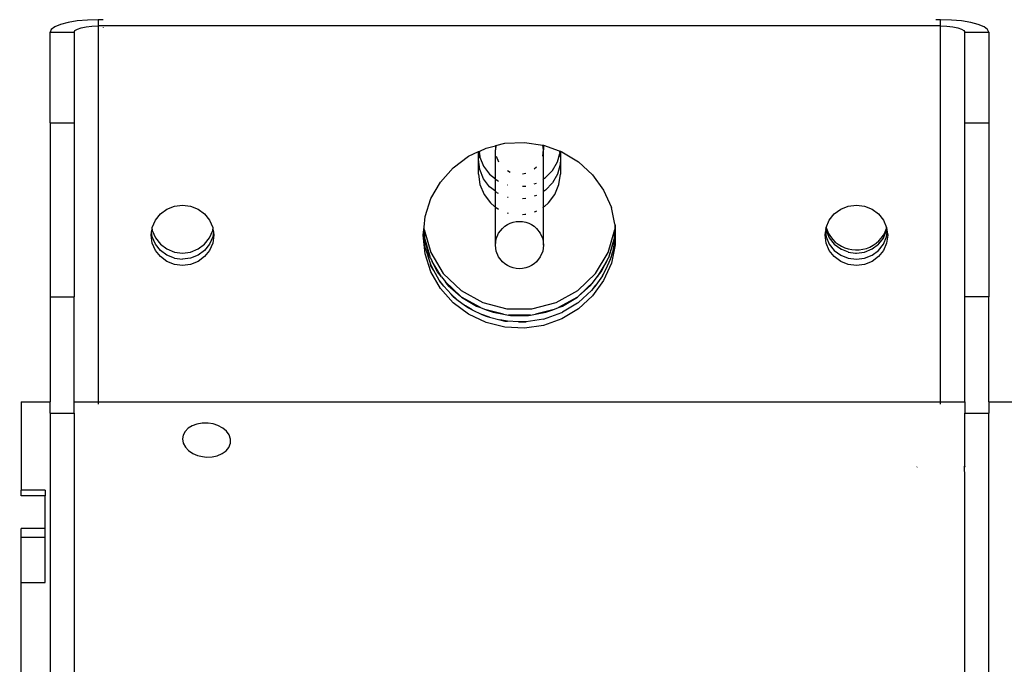
# Model space of a CAD drawing. Units: millimetres. Extents: x -360 to 6873, y 576 to 2606.
# Drawn here: x 6697 to 6718, y 2485 to 2499 of the extents above; entities that cross this region are included whole.
import ezdxf

# ---------------------------------------------------------------- set-up
doc = ezdxf.new("R2010")
doc.units = ezdxf.units.MM
doc.header["$LTSCALE"] = 1000
doc.header["$PDSIZE"] = -1
doc.layers.add('VP-SIDE', color=50, linetype='Continuous', plot=False)
doc.dimstyles.new('ISO-25', dxfattribs={"dimtxt": 2.5, "dimasz": 2.5, "dimexe": 1.25, "dimexo": 0.625, "dimtad": 1, "dimtxsty": 'Standard', "dimcen": 2.5, "dimadec": 0, "dimazin": 0, "dimtfac": 1, "dimtmove": 0, "dimatfit": 3, "dimfxl": 1, "dimarcsym": 0})

# ---------------------------------------------------------------- blocks, each defined once
blk = doc.blocks.new('*D96')
at = {"layer": 'Defpoints', "color": 0}
for p in [(6707.584, 2606.43), (6363.356, 2211.069), (6577.902, 2211.069)]:
    blk.add_point(p, dxfattribs=at)
at = {"layer": 'VP-SIDE', "color": 0, "lineweight": -2}
blk.add_line((6363.356, 2586.43), (6363.356, 2231.069), dxfattribs=at)
at = {"layer": 'VP-SIDE', "color": 0}
for points in [[(6366.689, 2586.43), (6360.022, 2586.43), (6363.356, 2606.43)], [(6360.022, 2231.069), (6366.689, 2231.069), (6363.356, 2211.069)]]:
    blk.add_solid(points, dxfattribs=at)
at = {"layer": 'VP-SIDE', "color": 0, "insert": (6345.856, 2408.749), "char_height": 15, "attachment_point": 5, "rotation": 90}
blk.add_mtext('400', dxfattribs=at)
blk = doc.blocks.new('RB1385H_side2')
at = {"color": 0}
for p, q in [((16764.092, 19863.414), (16764.018, 19863.359)), ((16764.212, 19863.463), (16764.092, 19863.414)), ((16764.37, 19863.504), (16764.212, 19863.463)), ((16764.559, 19863.535), (16764.37, 19863.504)), ((16764.771, 19863.554), (16764.559, 19863.535)), ((16764.64, 19863.393), (16764.743, 19863.414)), ((16764.743, 19863.414), (16764.864, 19863.427)), ((16764.993, 19863.561), (16764.771, 19863.554)), ((16764.864, 19863.427), (16764.993, 19863.431)), ((16764.993, 19863.561), (16764.993, 19863.431)), ((16765.093, 19863.561), (16764.993, 19863.561)), ((16782.493, 19863.431), (16764.993, 19863.431)), ((16764.993, 19863.431), (16764.993, 19855.629)), ((16765.093, 19863.408), (16765.093, 19863.402)), ((16782.493, 19863.561), (16782.393, 19863.561)), ((16782.493, 19863.431), (16782.493, 19863.561)), ((16782.716, 19863.554), (16782.493, 19863.561)), ((16782.493, 19863.431), (16782.623, 19863.427)), ((16782.493, 19855.629), (16782.493, 19863.431)), ((16782.623, 19863.427), (16782.743, 19863.414)), ((16782.927, 19863.535), (16782.716, 19863.554)), ((16782.743, 19863.414), (16782.847, 19863.393)), ((16783.117, 19863.504), (16782.927, 19863.535)), ((16783.275, 19863.463), (16783.117, 19863.504)), ((16783.394, 19863.414), (16783.275, 19863.463)), ((16783.468, 19863.359), (16783.394, 19863.414)), ((16764.018, 19863.359), (16763.993, 19863.302)), ((16763.993, 19863.302), (16764.493, 19863.302)), ((16763.993, 19861.42), (16763.993, 19863.302)), ((16764.493, 19863.302), (16764.51, 19863.335)), ((16764.493, 19863.302), (16764.493, 19861.42)), ((16764.51, 19863.335), (16764.56, 19863.367)), ((16764.56, 19863.367), (16764.64, 19863.393)), ((16782.847, 19863.393), (16782.926, 19863.367)), ((16782.926, 19863.367), (16782.976, 19863.335)), ((16782.976, 19863.335), (16782.993, 19863.302)), ((16782.993, 19863.302), (16783.493, 19863.302)), ((16782.993, 19861.42), (16782.993, 19863.302)), ((16783.493, 19863.302), (16783.468, 19863.359)), ((16783.493, 19863.302), (16783.493, 19861.42)), ((16763.993, 19861.42), (16764.493, 19861.42)), ((16763.993, 19861.42), (16763.993, 19857.81)), ((16764.493, 19861.42), (16764.493, 19857.81)), ((16782.993, 19861.42), (16783.493, 19861.42)), ((16782.993, 19857.81), (16782.993, 19861.42)), ((16783.493, 19861.42), (16783.493, 19857.81)), ((16773.049, 19860.896), (16773.243, 19860.945)), ((16773.255, 19860.948), (16773.243, 19860.859)), ((16773.243, 19860.945), (16773.255, 19860.948)), ((16773.243, 19860.945), (16773.243, 19860.859)), ((16773.255, 19860.948), (16773.44, 19860.994)), ((16773.44, 19860.994), (16773.845, 19861.014)), ((16773.845, 19861.014), (16774.23, 19860.959)), ((16774.243, 19860.859), (16774.23, 19860.959)), ((16774.23, 19860.959), (16774.245, 19860.955)), ((16774.245, 19860.955), (16774.243, 19860.859)), ((16774.245, 19860.955), (16774.565, 19860.84)), ((16772.685, 19860.724), (16772.893, 19860.823)), ((16772.893, 19860.823), (16772.917, 19860.834)), ((16772.893, 19860.655), (16772.893, 19860.823)), ((16772.893, 19860.655), (16772.91, 19860.785)), ((16772.91, 19860.785), (16772.917, 19860.834)), ((16772.91, 19860.785), (16772.92, 19860.71)), ((16772.917, 19860.834), (16773.049, 19860.896)), ((16773.243, 19860.257), (16773.243, 19860.859)), ((16774.226, 19860.73), (16774.243, 19860.859)), ((16774.243, 19860.256), (16774.243, 19860.859)), ((16774.534, 19860.612), (16774.58, 19860.785)), ((16774.565, 19860.84), (16774.58, 19860.785)), ((16774.565, 19860.84), (16774.593, 19860.83)), ((16774.58, 19860.785), (16774.587, 19860.758)), ((16774.587, 19860.758), (16774.593, 19860.655)), ((16774.593, 19860.83), (16774.593, 19860.655)), ((16774.593, 19860.83), (16774.624, 19860.819)), ((16774.624, 19860.819), (16774.968, 19860.612)), ((16772.365, 19860.485), (16772.685, 19860.724)), ((16772.92, 19860.451), (16772.893, 19860.655)), ((16772.893, 19860.356), (16772.893, 19860.655)), ((16772.92, 19860.71), (16772.998, 19860.519)), ((16773.26, 19860.73), (16773.31, 19860.609)), ((16774.431, 19860.432), (16774.534, 19860.612)), ((16774.587, 19860.553), (16774.534, 19860.353)), ((16774.593, 19860.655), (16774.587, 19860.553)), ((16774.593, 19860.655), (16774.593, 19860.356)), ((16774.968, 19860.612), (16775.261, 19860.343)), ((16772.102, 19860.188), (16772.365, 19860.485)), ((16772.893, 19860.356), (16772.922, 19860.136)), ((16772.998, 19860.26), (16772.92, 19860.451)), ((16772.998, 19860.519), (16773.124, 19860.352)), ((16773.124, 19860.352), (16773.243, 19860.257)), ((16773.493, 19860.427), (16773.552, 19860.398)), ((16773.809, 19860.364), (16773.873, 19860.377)), ((16774.048, 19860.463), (16774.097, 19860.506)), ((16774.285, 19860.282), (16774.431, 19860.432)), ((16774.534, 19860.353), (16774.431, 19860.173)), ((16774.564, 19860.136), (16774.593, 19860.356)), ((16775.261, 19860.343), (16775.492, 19860.022)), ((16771.905, 19859.846), (16772.102, 19860.188)), ((16772.922, 19860.136), (16773.007, 19859.931)), ((16773.124, 19860.093), (16772.998, 19860.26)), ((16773.243, 19859.998), (16773.243, 19860.257)), ((16773.26, 19860.243), (16773.288, 19860.221)), ((16773.288, 19860.221), (16773.31, 19860.211)), ((16773.493, 19860.131), (16773.502, 19860.129)), ((16774.048, 19860.153), (16774.097, 19860.169)), ((16774.226, 19860.246), (16774.243, 19860.256)), ((16774.243, 19860.256), (16774.285, 19860.282)), ((16774.243, 19859.997), (16774.243, 19860.256)), ((16774.431, 19860.173), (16774.285, 19860.023)), ((16774.479, 19859.931), (16774.564, 19860.136)), ((16773.007, 19859.931), (16773.142, 19859.755)), ((16773.243, 19859.998), (16773.124, 19860.093)), ((16773.243, 19859.67), (16773.243, 19859.998)), ((16773.288, 19859.962), (16773.26, 19859.984)), ((16773.31, 19859.952), (16773.288, 19859.962)), ((16773.809, 19860.102), (16773.873, 19860.106)), ((16774.243, 19859.997), (16774.226, 19859.987)), ((16774.285, 19860.023), (16774.243, 19859.997)), ((16774.243, 19859.67), (16774.243, 19859.997)), ((16774.344, 19859.755), (16774.479, 19859.931)), ((16775.492, 19860.022), (16775.652, 19859.663)), ((16771.784, 19859.473), (16771.905, 19859.846)), ((16773.142, 19859.755), (16773.226, 19859.682)), ((16773.51, 19859.869), (16773.493, 19859.872)), ((16773.873, 19859.847), (16773.809, 19859.843)), ((16774.097, 19859.91), (16774.048, 19859.894)), ((16774.344, 19859.755), (16774.261, 19859.682)), ((16766.18, 19859.399), (16766.284, 19859.529)), ((16766.284, 19859.529), (16766.418, 19859.628)), ((16766.418, 19859.628), (16766.575, 19859.691)), ((16766.575, 19859.691), (16766.743, 19859.712)), ((16766.743, 19859.712), (16766.912, 19859.691)), ((16766.912, 19859.691), (16767.068, 19859.628)), ((16767.068, 19859.628), (16767.203, 19859.529)), ((16767.203, 19859.529), (16767.306, 19859.399)), ((16773.243, 19859.67), (16773.226, 19859.682)), ((16773.243, 19858.881), (16773.243, 19859.67)), ((16773.26, 19859.659), (16773.31, 19859.625)), ((16773.519, 19859.536), (16773.493, 19859.545)), ((16773.854, 19859.513), (16773.809, 19859.51)), ((16773.873, 19859.517), (16773.854, 19859.513)), ((16774.069, 19859.571), (16774.048, 19859.564)), ((16774.097, 19859.585), (16774.069, 19859.571)), ((16774.226, 19859.659), (16774.243, 19859.67)), ((16774.261, 19859.682), (16774.243, 19859.67)), ((16774.243, 19858.881), (16774.243, 19859.67)), ((16775.726, 19859.312), (16775.652, 19859.663)), ((16780.18, 19859.399), (16780.284, 19859.529)), ((16780.284, 19859.529), (16780.418, 19859.628)), ((16780.418, 19859.628), (16780.575, 19859.691)), ((16780.575, 19859.691), (16780.743, 19859.712)), ((16780.743, 19859.712), (16780.912, 19859.691)), ((16780.912, 19859.691), (16781.068, 19859.628)), ((16781.068, 19859.628), (16781.203, 19859.529)), ((16781.203, 19859.529), (16781.306, 19859.399)), ((16766.115, 19859.247), (16766.18, 19859.399)), ((16767.306, 19859.399), (16767.371, 19859.247)), ((16771.761, 19859.252), (16771.784, 19859.473)), ((16773.439, 19859.271), (16773.493, 19859.306)), ((16773.493, 19859.306), (16773.552, 19859.335)), ((16773.552, 19859.335), (16773.614, 19859.355)), ((16773.614, 19859.355), (16773.678, 19859.368)), ((16773.678, 19859.368), (16773.743, 19859.372)), ((16773.743, 19859.372), (16773.809, 19859.368)), ((16773.809, 19859.368), (16773.873, 19859.355)), ((16773.873, 19859.355), (16773.935, 19859.335)), ((16773.935, 19859.335), (16773.993, 19859.306)), ((16773.993, 19859.306), (16774.048, 19859.271)), ((16775.726, 19859.312), (16775.724, 19859.208)), ((16775.726, 19859.312), (16775.733, 19859.28)), ((16780.115, 19859.247), (16780.18, 19859.399)), ((16781.306, 19859.399), (16781.371, 19859.247)), ((16766.093, 19859.085), (16766.102, 19859.149)), ((16766.102, 19859.149), (16766.111, 19859.214)), ((16766.115, 19859.051), (16766.102, 19859.149)), ((16766.111, 19859.214), (16766.115, 19859.247)), ((16766.111, 19859.214), (16766.115, 19859.181)), ((16766.115, 19859.181), (16766.18, 19859.029)), ((16767.306, 19859.029), (16767.371, 19859.181)), ((16767.371, 19859.247), (16767.376, 19859.214)), ((16767.371, 19859.181), (16767.376, 19859.214)), ((16767.385, 19859.149), (16767.371, 19859.051)), ((16767.376, 19859.214), (16767.385, 19859.149)), ((16767.385, 19859.149), (16767.393, 19859.085)), ((16771.743, 19859.085), (16771.75, 19859.149)), ((16771.75, 19859.149), (16771.756, 19859.208)), ((16771.784, 19858.825), (16771.75, 19859.149)), ((16771.756, 19859.208), (16771.761, 19859.252)), ((16771.762, 19859.153), (16771.756, 19859.208)), ((16771.762, 19859.208), (16771.761, 19859.252)), ((16771.762, 19859.208), (16771.9, 19858.724)), ((16771.762, 19859.153), (16771.762, 19859.208)), ((16771.762, 19859.153), (16771.772, 19859.044)), ((16773.26, 19859.008), (16773.31, 19859.127)), ((16773.31, 19859.127), (16773.39, 19859.228)), ((16773.39, 19859.228), (16773.439, 19859.271)), ((16774.048, 19859.271), (16774.097, 19859.228)), ((16774.097, 19859.228), (16774.176, 19859.127)), ((16774.176, 19859.127), (16774.226, 19859.008)), ((16775.587, 19858.724), (16775.724, 19859.208)), ((16775.715, 19859.044), (16775.725, 19859.153)), ((16775.733, 19859.107), (16775.718, 19858.946)), ((16775.724, 19859.208), (16775.725, 19859.153)), ((16775.725, 19859.153), (16775.724, 19859.079)), ((16775.725, 19859.153), (16775.733, 19859.236)), ((16775.733, 19859.28), (16775.733, 19859.236)), ((16775.733, 19859.236), (16775.733, 19859.107)), ((16775.733, 19859.107), (16775.733, 19859.019)), ((16780.093, 19859.085), (16780.102, 19859.149)), ((16780.102, 19859.149), (16780.112, 19859.196)), ((16780.102, 19859.149), (16780.115, 19859.051)), ((16780.11, 19859.205), (16780.115, 19859.247)), ((16780.112, 19859.196), (16780.11, 19859.205)), ((16780.115, 19859.185), (16780.112, 19859.196)), ((16780.115, 19859.247), (16780.134, 19859.189)), ((16780.115, 19859.181), (16780.115, 19859.185)), ((16780.115, 19859.181), (16780.18, 19859.029)), ((16780.134, 19859.189), (16780.165, 19859.121)), ((16780.165, 19859.121), (16780.204, 19859.057)), ((16781.303, 19859.089), (16781.338, 19859.155)), ((16781.306, 19859.029), (16781.371, 19859.181)), ((16781.338, 19859.155), (16781.365, 19859.225)), ((16781.365, 19859.225), (16781.371, 19859.247)), ((16781.371, 19859.247), (16781.377, 19859.207)), ((16781.371, 19859.181), (16781.372, 19859.189)), ((16781.371, 19859.051), (16781.385, 19859.149)), ((16781.372, 19859.189), (16781.377, 19859.207)), ((16781.377, 19859.207), (16781.385, 19859.149)), ((16781.385, 19859.149), (16781.393, 19859.085)), ((16766.115, 19858.922), (16766.093, 19859.085)), ((16766.18, 19858.9), (16766.115, 19859.051)), ((16766.18, 19858.771), (16766.115, 19858.922)), ((16766.18, 19859.029), (16766.284, 19858.899)), ((16766.284, 19858.77), (16766.18, 19858.9)), ((16766.284, 19858.899), (16766.418, 19858.8)), ((16767.068, 19858.8), (16767.203, 19858.899)), ((16767.203, 19858.899), (16767.306, 19859.029)), ((16767.306, 19858.9), (16767.203, 19858.77)), ((16767.371, 19859.051), (16767.306, 19858.9)), ((16767.371, 19858.922), (16767.306, 19858.771)), ((16767.393, 19859.085), (16767.371, 19858.922)), ((16771.784, 19858.696), (16771.743, 19859.085)), ((16771.777, 19858.988), (16771.772, 19859.044)), ((16771.894, 19858.616), (16771.772, 19859.044)), ((16771.878, 19858.646), (16771.777, 19858.988)), ((16773.243, 19858.881), (16773.26, 19859.008)), ((16774.226, 19859.008), (16774.243, 19858.881)), ((16775.715, 19859.044), (16775.593, 19858.616)), ((16775.608, 19858.646), (16775.709, 19858.988)), ((16775.718, 19858.946), (16775.673, 19858.735)), ((16775.709, 19858.988), (16775.715, 19859.044)), ((16775.724, 19859.079), (16775.715, 19859.044)), ((16775.718, 19858.946), (16775.733, 19859.019)), ((16775.733, 19859.019), (16775.733, 19858.889)), ((16780.115, 19858.922), (16780.093, 19859.085)), ((16780.115, 19859.051), (16780.18, 19858.9)), ((16780.18, 19858.771), (16780.115, 19858.922)), ((16780.18, 19859.029), (16780.284, 19858.899)), ((16780.18, 19858.9), (16780.284, 19858.77)), ((16780.204, 19859.057), (16780.251, 19858.998)), ((16780.251, 19858.998), (16780.305, 19858.945)), ((16780.284, 19858.899), (16780.418, 19858.8)), ((16780.305, 19858.945), (16780.364, 19858.898)), ((16780.364, 19858.898), (16780.43, 19858.858)), ((16781.068, 19858.8), (16781.203, 19858.899)), ((16781.09, 19858.877), (16781.153, 19858.921)), ((16781.153, 19858.921), (16781.21, 19858.971)), ((16781.203, 19858.899), (16781.205, 19858.902)), ((16781.203, 19858.77), (16781.306, 19858.9)), ((16781.205, 19858.902), (16781.21, 19858.906)), ((16781.21, 19858.971), (16781.26, 19859.027)), ((16781.21, 19858.906), (16781.303, 19859.024)), ((16781.26, 19859.027), (16781.303, 19859.089)), ((16781.306, 19859.029), (16781.303, 19859.024)), ((16781.306, 19858.9), (16781.371, 19859.051)), ((16781.371, 19858.922), (16781.306, 19858.771)), ((16781.393, 19859.085), (16781.371, 19858.922)), ((16766.284, 19858.641), (16766.18, 19858.771)), ((16766.418, 19858.67), (16766.284, 19858.77)), ((16766.418, 19858.8), (16766.575, 19858.737)), ((16766.575, 19858.737), (16766.743, 19858.716)), ((16766.743, 19858.716), (16766.912, 19858.737)), ((16766.912, 19858.737), (16767.068, 19858.8)), ((16767.203, 19858.77), (16767.068, 19858.67)), ((16767.306, 19858.771), (16767.203, 19858.641)), ((16771.784, 19858.825), (16771.895, 19858.483)), ((16771.905, 19858.323), (16771.784, 19858.696)), ((16771.9, 19858.724), (16772.162, 19858.29)), ((16773.26, 19858.754), (16773.243, 19858.881)), ((16773.31, 19858.635), (16773.26, 19858.754)), ((16774.226, 19858.754), (16774.176, 19858.635)), ((16774.243, 19858.881), (16774.226, 19858.754)), ((16775.325, 19858.29), (16775.587, 19858.724)), ((16775.673, 19858.735), (16775.628, 19858.581)), ((16775.733, 19858.889), (16775.652, 19858.506)), ((16775.652, 19858.636), (16775.673, 19858.735)), ((16780.284, 19858.641), (16780.18, 19858.771)), ((16780.284, 19858.77), (16780.418, 19858.67)), ((16780.418, 19858.8), (16780.422, 19858.798)), ((16780.422, 19858.798), (16780.43, 19858.794)), ((16780.43, 19858.858), (16780.499, 19858.826)), ((16780.43, 19858.794), (16780.572, 19858.738)), ((16780.499, 19858.826), (16780.572, 19858.802)), ((16780.572, 19858.802), (16780.647, 19858.787)), ((16780.575, 19858.737), (16780.572, 19858.738)), ((16780.575, 19858.737), (16780.724, 19858.716)), ((16780.647, 19858.787), (16780.724, 19858.781)), ((16780.724, 19858.781), (16780.801, 19858.783)), ((16780.724, 19858.716), (16780.738, 19858.716)), ((16780.738, 19858.716), (16780.743, 19858.716)), ((16780.743, 19858.716), (16780.912, 19858.737)), ((16780.801, 19858.783), (16780.877, 19858.794)), ((16780.877, 19858.794), (16780.952, 19858.813)), ((16780.912, 19858.737), (16781.068, 19858.8)), ((16780.952, 19858.813), (16781.023, 19858.841)), ((16781.023, 19858.841), (16781.09, 19858.877)), ((16781.068, 19858.67), (16781.203, 19858.77)), ((16781.306, 19858.771), (16781.203, 19858.641)), ((16766.418, 19858.541), (16766.284, 19858.641)), ((16766.575, 19858.608), (16766.418, 19858.67)), ((16766.575, 19858.478), (16766.418, 19858.541)), ((16766.575, 19858.608), (16766.743, 19858.586)), ((16766.912, 19858.608), (16766.743, 19858.586)), ((16767.068, 19858.67), (16766.912, 19858.608)), ((16767.068, 19858.541), (16766.912, 19858.478)), ((16767.203, 19858.641), (16767.068, 19858.541)), ((16771.894, 19858.616), (16771.878, 19858.646)), ((16771.894, 19858.616), (16771.933, 19858.539)), ((16772.043, 19858.326), (16771.933, 19858.539)), ((16772.126, 19858.22), (16771.933, 19858.539)), ((16773.39, 19858.534), (16773.31, 19858.635)), ((16773.439, 19858.491), (16773.39, 19858.534)), ((16773.493, 19858.456), (16773.439, 19858.491)), ((16774.048, 19858.491), (16773.993, 19858.456)), ((16774.097, 19858.534), (16774.048, 19858.491)), ((16774.176, 19858.635), (16774.097, 19858.534)), ((16775.553, 19858.539), (16775.361, 19858.22)), ((16775.444, 19858.326), (16775.553, 19858.539)), ((16775.652, 19858.506), (16775.492, 19858.147)), ((16775.628, 19858.581), (16775.538, 19858.379)), ((16775.553, 19858.539), (16775.593, 19858.616)), ((16775.593, 19858.616), (16775.608, 19858.646)), ((16775.628, 19858.581), (16775.652, 19858.636)), ((16780.418, 19858.541), (16780.284, 19858.641)), ((16780.418, 19858.67), (16780.575, 19858.608)), ((16780.575, 19858.478), (16780.418, 19858.541)), ((16780.575, 19858.608), (16780.743, 19858.586)), ((16780.743, 19858.586), (16780.912, 19858.608)), ((16780.912, 19858.608), (16781.068, 19858.67)), ((16781.068, 19858.541), (16780.912, 19858.478)), ((16781.203, 19858.641), (16781.068, 19858.541)), ((16766.743, 19858.457), (16766.575, 19858.478)), ((16766.912, 19858.478), (16766.743, 19858.457)), ((16771.905, 19858.452), (16771.895, 19858.483)), ((16771.963, 19858.352), (16771.895, 19858.483)), ((16771.963, 19858.352), (16771.905, 19858.452)), ((16772.102, 19857.981), (16771.905, 19858.323)), ((16772.077, 19858.153), (16771.963, 19858.352)), ((16772.126, 19858.22), (16772.043, 19858.326)), ((16772.162, 19858.29), (16772.53, 19857.937)), ((16773.552, 19858.427), (16773.493, 19858.456)), ((16773.614, 19858.407), (16773.552, 19858.427)), ((16773.678, 19858.394), (16773.614, 19858.407)), ((16773.743, 19858.39), (16773.678, 19858.394)), ((16773.809, 19858.394), (16773.743, 19858.39)), ((16773.873, 19858.407), (16773.809, 19858.394)), ((16773.935, 19858.427), (16773.873, 19858.407)), ((16773.993, 19858.456), (16773.935, 19858.427)), ((16774.956, 19857.937), (16775.325, 19858.29)), ((16775.361, 19858.22), (16775.444, 19858.326)), ((16775.538, 19858.379), (16775.466, 19858.241)), ((16775.492, 19858.276), (16775.538, 19858.379)), ((16780.743, 19858.457), (16780.575, 19858.478)), ((16780.912, 19858.478), (16780.743, 19858.457)), ((16772.102, 19858.11), (16772.077, 19858.153)), ((16772.175, 19858.028), (16772.077, 19858.153)), ((16772.175, 19858.028), (16772.102, 19858.11)), ((16772.126, 19858.22), (16772.204, 19858.121)), ((16772.265, 19858.042), (16772.204, 19858.121)), ((16772.516, 19857.821), (16772.204, 19858.121)), ((16775.283, 19858.121), (16774.971, 19857.821)), ((16775.221, 19858.042), (16775.283, 19858.121)), ((16775.492, 19858.147), (16775.261, 19857.826)), ((16775.283, 19858.121), (16775.361, 19858.22)), ((16775.466, 19858.241), (16775.329, 19858.05)), ((16775.466, 19858.241), (16775.492, 19858.276)), ((16772.365, 19857.684), (16772.102, 19857.981)), ((16772.322, 19857.862), (16772.175, 19858.028)), ((16772.265, 19858.042), (16772.516, 19857.821)), ((16772.53, 19857.937), (16772.981, 19857.687)), ((16774.505, 19857.687), (16774.956, 19857.937)), ((16774.968, 19857.686), (16775.24, 19857.937)), ((16774.971, 19857.821), (16775.221, 19858.042)), ((16775.329, 19858.05), (16775.24, 19857.937)), ((16775.24, 19857.937), (16775.261, 19857.956)), ((16775.261, 19857.956), (16775.329, 19858.05)), ((16763.993, 19857.81), (16764.493, 19857.81)), ((16763.993, 19857.81), (16763.993, 19855.629)), ((16764.493, 19855.629), (16764.493, 19857.81)), ((16772.365, 19857.814), (16772.322, 19857.862)), ((16772.445, 19857.754), (16772.322, 19857.862)), ((16772.365, 19857.814), (16772.445, 19857.754)), ((16772.685, 19857.445), (16772.365, 19857.684)), ((16772.445, 19857.754), (16772.621, 19857.623)), ((16772.516, 19857.821), (16772.53, 19857.808)), ((16772.53, 19857.808), (16772.534, 19857.805)), ((16772.534, 19857.805), (16772.538, 19857.802)), ((16772.538, 19857.802), (16772.852, 19857.614)), ((16772.935, 19857.583), (16772.538, 19857.802)), ((16772.981, 19857.687), (16773.483, 19857.557)), ((16774.003, 19857.557), (16774.505, 19857.687)), ((16774.949, 19857.802), (16774.552, 19857.583)), ((16774.635, 19857.614), (16774.949, 19857.802)), ((16774.949, 19857.672), (16774.635, 19857.485)), ((16774.949, 19857.802), (16774.953, 19857.805)), ((16774.958, 19857.681), (16774.949, 19857.672)), ((16774.953, 19857.805), (16774.956, 19857.807)), ((16774.971, 19857.821), (16774.956, 19857.807)), ((16774.958, 19857.681), (16774.968, 19857.686)), ((16775.261, 19857.826), (16774.968, 19857.557)), ((16783.493, 19857.81), (16782.993, 19857.81)), ((16782.993, 19855.629), (16782.993, 19857.81)), ((16783.493, 19855.629), (16783.493, 19857.81)), ((16772.621, 19857.623), (16772.685, 19857.575)), ((16772.763, 19857.538), (16772.621, 19857.623)), ((16772.685, 19857.575), (16772.763, 19857.538)), ((16772.763, 19857.538), (16772.962, 19857.443)), ((16772.852, 19857.614), (16772.935, 19857.583)), ((16772.935, 19857.583), (16773.053, 19857.539)), ((16773.053, 19857.539), (16773.196, 19857.485)), ((16773.413, 19857.446), (16773.053, 19857.539)), ((16773.196, 19857.485), (16773.413, 19857.446)), ((16773.483, 19857.557), (16774.003, 19857.557)), ((16774.434, 19857.539), (16774.074, 19857.446)), ((16774.074, 19857.446), (16774.291, 19857.485)), ((16774.245, 19857.344), (16774.624, 19857.48)), ((16774.291, 19857.485), (16774.434, 19857.539)), ((16774.434, 19857.539), (16774.552, 19857.583)), ((16774.552, 19857.583), (16774.635, 19857.614)), ((16774.968, 19857.557), (16774.624, 19857.35)), ((16774.624, 19857.48), (16774.629, 19857.482)), ((16774.629, 19857.482), (16774.635, 19857.485)), ((16773.049, 19857.273), (16772.685, 19857.445)), ((16772.962, 19857.443), (16773.049, 19857.402)), ((16773.118, 19857.385), (16772.962, 19857.443)), ((16773.049, 19857.402), (16773.118, 19857.385)), ((16773.44, 19857.175), (16773.049, 19857.273)), ((16773.118, 19857.385), (16773.335, 19857.331)), ((16773.335, 19857.331), (16773.44, 19857.304)), ((16773.496, 19857.302), (16773.335, 19857.331)), ((16773.413, 19857.446), (16773.514, 19857.428)), ((16773.44, 19857.304), (16773.496, 19857.302)), ((16773.727, 19857.29), (16773.496, 19857.302)), ((16773.514, 19857.428), (16773.559, 19857.42)), ((16773.973, 19857.428), (16773.514, 19857.428)), ((16773.559, 19857.42), (16773.928, 19857.42)), ((16773.727, 19857.29), (16773.845, 19857.285)), ((16773.884, 19857.29), (16773.727, 19857.29)), ((16773.845, 19857.285), (16773.884, 19857.29)), ((16774.245, 19857.344), (16773.884, 19857.29)), ((16773.928, 19857.42), (16773.973, 19857.428)), ((16773.973, 19857.428), (16774.074, 19857.446)), ((16774.624, 19857.35), (16774.245, 19857.214)), ((16773.845, 19857.155), (16773.44, 19857.175)), ((16774.245, 19857.214), (16773.845, 19857.155)), ((16763.393, 19855.629), (16763.993, 19855.629)), ((16763.393, 19855.629), (16763.393, 19853.795)), ((16763.993, 19855.394), (16763.993, 19855.629)), ((16764.493, 19855.629), (16764.993, 19855.629)), ((16764.493, 19855.394), (16764.493, 19855.629)), ((16764.993, 19855.629), (16764.993, 19855.581)), ((16764.993, 19855.629), (16782.493, 19855.629)), ((16782.493, 19855.581), (16782.493, 19855.629)), ((16782.493, 19855.629), (16782.993, 19855.629)), ((16782.993, 19855.629), (16782.993, 19855.394)), ((16783.493, 19855.629), (16788.393, 19855.629)), ((16783.493, 19855.629), (16783.493, 19855.394)), ((16763.993, 19855.394), (16764.493, 19855.394)), ((16763.993, 19855.394), (16763.993, 19846.744)), ((16764.493, 19855.394), (16764.493, 19846.744)), ((16782.993, 19855.394), (16783.493, 19855.394)), ((16782.993, 19854.293), (16782.993, 19855.394)), ((16783.493, 19846.744), (16783.493, 19855.394)), ((16766.86, 19855.077), (16766.796, 19855.01)), ((16766.944, 19855.13), (16766.86, 19855.077)), ((16767.04, 19855.166), (16766.944, 19855.13)), ((16767.15, 19855.185), (16767.04, 19855.166)), ((16767.277, 19855.185), (16767.15, 19855.185)), ((16767.381, 19855.167), (16767.277, 19855.185)), ((16767.481, 19855.134), (16767.381, 19855.167)), ((16767.58, 19855.08), (16767.481, 19855.134)), ((16767.655, 19855.015), (16767.58, 19855.08)), ((16767.71, 19854.938), (16767.655, 19855.015)), ((16766.757, 19854.934), (16766.744, 19854.856)), ((16766.744, 19854.856), (16766.76, 19854.769)), ((16766.796, 19855.01), (16766.757, 19854.934)), ((16767.739, 19854.853), (16767.71, 19854.938)), ((16767.738, 19854.766), (16767.739, 19854.853)), ((16766.76, 19854.769), (16766.803, 19854.687)), ((16766.803, 19854.687), (16766.869, 19854.616)), ((16766.869, 19854.616), (16766.96, 19854.555)), ((16767.57, 19854.551), (16767.648, 19854.609)), ((16767.648, 19854.609), (16767.705, 19854.679)), ((16767.705, 19854.679), (16767.738, 19854.766)), ((16766.96, 19854.555), (16767.057, 19854.514)), ((16767.057, 19854.514), (16767.159, 19854.489)), ((16767.159, 19854.489), (16767.243, 19854.48)), ((16767.243, 19854.48), (16767.357, 19854.484)), ((16767.357, 19854.484), (16767.465, 19854.507)), ((16767.465, 19854.507), (16767.57, 19854.551)), ((16781.998, 19854.271), (16782.004, 19854.279)), ((16782.99, 19854.269), (16782.985, 19854.292)), ((16782.993, 19854.293), (16782.99, 19854.269)), ((16782.991, 19854.264), (16782.99, 19854.269)), ((16782.99, 19854.269), (16782.993, 19854.264)), ((16782.993, 19854.093), (16782.991, 19854.264)), ((16782.993, 19846.744), (16782.993, 19854.093)), ((16763.393, 19853.676), (16763.393, 19853.795)), ((16763.893, 19853.795), (16763.393, 19853.795)), ((16763.893, 19853.795), (16763.893, 19853.676)), ((16763.893, 19853.676), (16763.393, 19853.676)), ((16763.893, 19852.996), (16763.893, 19853.676)), ((16763.393, 19852.808), (16763.393, 19852.996)), ((16763.893, 19852.996), (16763.393, 19852.996)), ((16763.893, 19852.808), (16763.893, 19852.996)), ((16763.893, 19852.808), (16763.393, 19852.808)), ((16763.393, 19851.876), (16763.393, 19852.808)), ((16763.893, 19851.876), (16763.893, 19852.808)), ((16763.393, 19851.876), (16763.893, 19851.876)), ((16763.393, 19846.764), (16763.393, 19851.876))]:
    blk.add_line(p, q, dxfattribs=at)

msp = doc.modelspace()

# ---------------------------------------------------------------- block references
at = {"layer": 'VP-SIDE', "color": 0}
msp.add_blockref('RB1385H_side2', (-10066.159, -17365.004), dxfattribs=at)

# ---------------------------------------------------------------- dimensions: what is measured, and where the dimension line sits
dim = msp.add_linear_dim(base=(6363.356, 2211.069), p1=(6707.584, 2606.43), p2=(6577.902, 2211.069), angle=90, text='400', dimstyle='ISO-25', override={"dimtxt": 15, "dimasz": 20, "dimexe": 100, "dimexo": 100, "dimgap": 10, "dimdec": 0, "dimzin": 1, "dimse1": 1, "dimse2": 1, "dimadec": 2, "dimtzin": 1}, dxfattribs=at)
dim.commit()
dim.dimension.update_dxf_attribs({"geometry": '*D96', "text_midpoint": (6345.856, 2408.749)})

doc.saveas('drawing.dxf')
